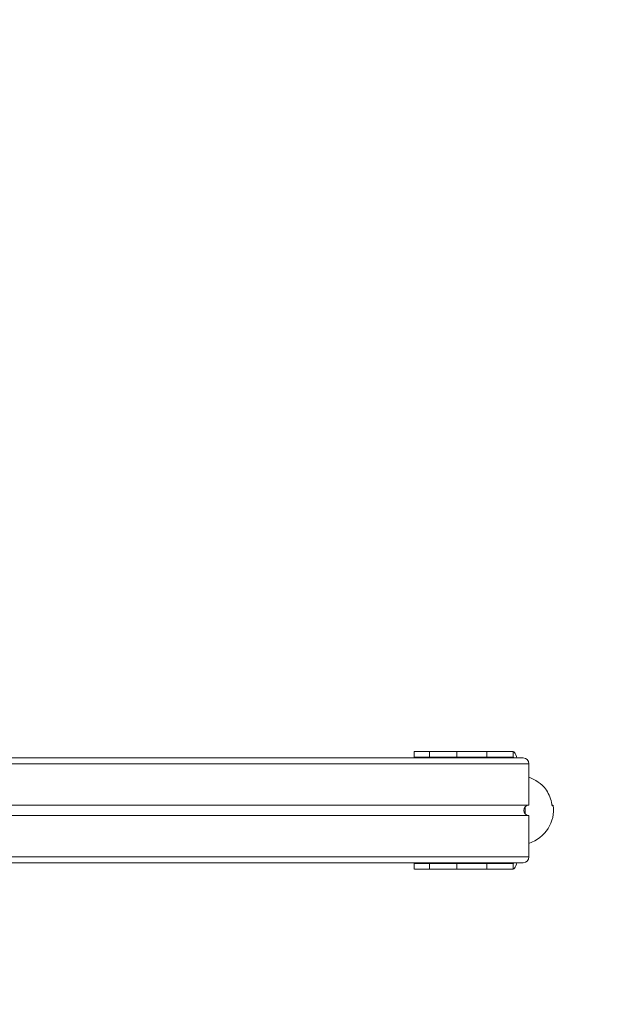
# Model space of a CAD drawing. Units: millimetres. Extents: x 871 to 2336, y 2156 to 3062.
# Drawn here: x 1777 to 1827, y 2468 to 2552 of the extents above; entities that cross this region are included whole.
import ezdxf

# ---------------------------------------------------------------- set-up
doc = ezdxf.new("R2010")
doc.units = ezdxf.units.MM
doc.header["$LTSCALE"] = 130
doc.header["$PDSIZE"] = -1
doc.layers.add('VP-DIM', color=7, linetype='Continuous')
doc.layers.add('VP-EQ', color=7, linetype='Continuous', true_color=0x8a3492)
doc.dimstyles.new('Strefa', dxfattribs={"dimtxt": 14, "dimasz": 20, "dimexe": 20, "dimexo": 50, "dimgap": 20, "dimtad": 0, "dimdec": 0, "dimzin": 0, "dimdsep": 46, "dimtxsty": 'Standard', "dimcen": 0.09, "dimadec": 0, "dimazin": 0, "dimtfac": 1, "dimtdec": 4, "dimtofl": 0, "dimtmove": 0, "dimatfit": 3, "dimfxl": 70, "dimfxlon": 1, "dimtolj": 1, "dimtzin": 0, "dimarcsym": 0})

# ---------------------------------------------------------------- blocks, each defined once
blk = doc.blocks.new('*D20')
at = {"layer": 'Defpoints', "color": 0}
for p in [(1823.094, 2962.814), (1628.875, 2484.355), (1823.094, 2484.814)]:
    blk.add_point(p, dxfattribs=at)
at = {"layer": 'VP-DIM', "color": 0, "lineweight": -2}
for p, q in [((1628.875, 2892.814), (1628.875, 2982.814)), ((1823.094, 2892.814), (1823.094, 2982.814)), ((1648.875, 2962.814), (1689.651, 2962.814)), ((1803.094, 2962.814), (1762.318, 2962.814))]:
    blk.add_line(p, q, dxfattribs=at)
at = {"layer": 'VP-DIM', "color": 0}
for points in [[(1648.875, 2966.147), (1648.875, 2959.48), (1628.875, 2962.814)], [(1803.094, 2959.48), (1803.094, 2966.147), (1823.094, 2962.814)]]:
    blk.add_solid(points, dxfattribs=at)
at = {"layer": 'VP-DIM', "color": 0, "insert": (1725.984, 2962.814), "char_height": 14, "attachment_point": 5}
blk.add_mtext('\\A1;194', dxfattribs=at)
blk = doc.blocks.new('*D22')
at = {"layer": 'Defpoints', "color": 0}
for p in [(1811.966, 2812.994), (1811.962, 2155.716), (2212.066, 2155.716)]:
    blk.add_point(p, dxfattribs=at)
at = {"layer": 'VP-DIM', "color": 0, "lineweight": -2}
for p, q in [((2142.066, 2812.994), (2232.066, 2812.994)), ((2212.066, 2792.994), (2212.066, 2523.021)), ((2212.066, 2175.716), (2212.066, 2445.688)), ((2142.066, 2155.716), (2232.066, 2155.716))]:
    blk.add_line(p, q, dxfattribs=at)
at = {"layer": 'VP-DIM', "color": 0}
for points in [[(2215.4, 2792.994), (2208.733, 2792.994), (2212.066, 2812.994)], [(2208.733, 2175.716), (2215.4, 2175.716), (2212.066, 2155.716)]]:
    blk.add_solid(points, dxfattribs=at)
at = {"layer": 'VP-DIM', "color": 0, "insert": (2212.066, 2484.355), "char_height": 14, "attachment_point": 5, "rotation": 90}
blk.add_mtext('\\A1;657', dxfattribs=at)
blk = doc.blocks.new('wd1424')
at = {"layer": 'VP-EQ', "color": 0, "linetype": 'Continuous', "lineweight": 18}
for p, q in [((1811.188, 2489.432), (1811.188, 2488.932)), ((1814.84, 2489.433), (1812.495, 2489.432)), ((1812.495, 2489.432), (1812.495, 2488.932)), ((1814.84, 2489.433), (1814.84, 2488.933)), ((1817.409, 2489.433), (1817.409, 2488.933)), ((1819.662, 2489.433), (1817.409, 2489.433)), ((1819.662, 2488.933), (1819.662, 2489.433)), ((1737.62, 2488.882), (1820.539, 2488.883)), ((1821.008, 2488.383), (1737.767, 2488.382)), ((1811.312, 2488.932), (1813.565, 2488.932)), ((1814.84, 2488.933), (1812.495, 2488.932)), ((1819.662, 2488.933), (1813.565, 2488.932)), ((1817.416, 2488.933), (1816.42, 2488.933)), ((1819.662, 2488.933), (1817.409, 2488.933)), ((1821.008, 2484.833), (1821.008, 2488.383)), ((1821.008, 2484.833), (1750.617, 2484.832)), ((1820.712, 2484.062), (1820.712, 2484.705)), ((1750.617, 2483.932), (1821.008, 2483.933)), ((1821.008, 2480.383), (1821.008, 2483.933)), ((1737.621, 2479.882), (1817.111, 2479.883)), ((1737.621, 2479.882), (1813.035, 2479.883)), ((1820.539, 2479.883), (1737.621, 2479.882)), ((1737.767, 2480.382), (1821.008, 2480.383)), ((1813.035, 2479.883), (1813.641, 2479.883)), ((1819.836, 2479.883), (1820.539, 2479.883)), ((1811.188, 2479.834), (1811.188, 2479.334)), ((1812.495, 2479.834), (1811.188, 2479.834)), ((1812.495, 2479.334), (1811.193, 2479.334)), ((1813.565, 2479.334), (1811.312, 2479.334)), ((1812.495, 2479.334), (1812.495, 2479.834)), ((1812.495, 2479.834), (1814.84, 2479.834)), ((1812.495, 2479.334), (1814.84, 2479.334)), ((1813.457, 2479.334), (1813.459, 2479.334)), ((1813.474, 2479.334), (1813.457, 2479.334)), ((1813.459, 2479.334), (1813.474, 2479.334)), ((1819.662, 2479.334), (1813.565, 2479.334)), ((1814.84, 2479.334), (1814.84, 2479.834)), ((1816.033, 2479.334), (1815.035, 2479.334)), ((1817.409, 2479.334), (1817.409, 2479.834)), ((1817.409, 2479.834), (1819.662, 2479.834)), ((1817.409, 2479.334), (1819.662, 2479.334)), ((1819.662, 2479.834), (1819.662, 2479.334))]:
    blk.add_line(p, q, dxfattribs=at)
at = {"layer": 'VP-EQ', "color": 0, "linetype": 'Continuous', "lineweight": 18, "flags": 128}
for points in [[(1811.188, 2489.432), (1811.194, 2489.432), (1811.235, 2489.432), (1811.316, 2489.432), (1811.436, 2489.432), (1811.591, 2489.432), (1811.778, 2489.432), (1811.994, 2489.432), (1812.235, 2489.432), (1812.495, 2489.432)], [(1814.84, 2489.433), (1815.114, 2489.433), (1815.396, 2489.433), (1815.682, 2489.433), (1815.964, 2489.433), (1816.238, 2489.433), (1816.497, 2489.433), (1816.736, 2489.433), (1816.952, 2489.433), (1817.138, 2489.433), (1817.291, 2489.433), (1817.409, 2489.433)], [(1819.972, 2488.883), (1819.95, 2488.988), (1819.907, 2489.14), (1819.855, 2489.264), (1819.795, 2489.357), (1819.73, 2489.413), (1819.662, 2489.433)], [(1811.312, 2488.932), (1811.233, 2488.932), (1811.193, 2488.932), (1811.194, 2488.932), (1811.235, 2488.932), (1811.316, 2488.932), (1811.436, 2488.932), (1811.591, 2488.932), (1811.778, 2488.932), (1811.994, 2488.932), (1812.235, 2488.932), (1812.495, 2488.932)], [(1813.642, 2488.933), (1813.569, 2488.932), (1813.468, 2488.932), (1813.345, 2488.932), (1813.212, 2488.932), (1813.076, 2488.932), (1812.949, 2488.932), (1812.839, 2488.932), (1812.755, 2488.932), (1812.704, 2488.932), (1812.688, 2488.932), (1812.71, 2488.932), (1812.767, 2488.932), (1812.855, 2488.932), (1812.968, 2488.932), (1813.097, 2488.932), (1813.233, 2488.932), (1813.366, 2488.932), (1813.485, 2488.932), (1813.583, 2488.933), (1813.651, 2488.933), (1813.685, 2488.933), (1813.682, 2488.933), (1813.642, 2488.933)], [(1814.84, 2488.933), (1815.114, 2488.933), (1815.396, 2488.933), (1815.682, 2488.933), (1815.964, 2488.933), (1816.238, 2488.933), (1816.497, 2488.933), (1816.736, 2488.933), (1816.952, 2488.933), (1817.138, 2488.933), (1817.291, 2488.933), (1817.409, 2488.933)], [(1819.662, 2479.334), (1819.73, 2479.353), (1819.795, 2479.41), (1819.855, 2479.503), (1819.908, 2479.627), (1819.951, 2479.778), (1819.972, 2479.883)], [(1814.784, 2479.334), (1814.654, 2479.334), (1814.518, 2479.334), (1814.386, 2479.334), (1814.268, 2479.334), (1814.173, 2479.334), (1814.108, 2479.334), (1814.077, 2479.334), (1814.083, 2479.334), (1814.126, 2479.334), (1814.202, 2479.334), (1814.306, 2479.334), (1814.43, 2479.334), (1814.564, 2479.334), (1814.699, 2479.334), (1814.826, 2479.334), (1814.933, 2479.334), (1815.014, 2479.334), (1815.062, 2479.334), (1815.074, 2479.334), (1815.05, 2479.334), (1814.99, 2479.334), (1814.899, 2479.334), (1814.784, 2479.334)], [(1817.409, 2479.834), (1817.292, 2479.834), (1817.138, 2479.834), (1816.952, 2479.834), (1816.737, 2479.834), (1816.497, 2479.834), (1816.238, 2479.834), (1815.964, 2479.834), (1815.682, 2479.834), (1815.397, 2479.834), (1815.114, 2479.834), (1814.84, 2479.834)], [(1817.409, 2479.334), (1817.292, 2479.334), (1817.138, 2479.334), (1816.952, 2479.334), (1816.737, 2479.334), (1816.497, 2479.334), (1816.238, 2479.334), (1815.964, 2479.334), (1815.682, 2479.334), (1815.397, 2479.334), (1815.114, 2479.334), (1814.84, 2479.334)]]:
    blk.add_lwpolyline(points, dxfattribs=at)
at = {"layer": 'VP-EQ', "color": 0, "linetype": 'Continuous', "lineweight": 18}
for centre, radius, start, end in [((1813.55, 2488.827), 0.106, 31.74116, 81.65502), ((1819.647, 2488.827), 0.106, 31.75686, 81.63931), ((1820.523, 2488.398), 0.485, 358.22724, 88.11279), ((1819.902, 2484.402), 3.126, 9.3187, 33.1037), ((1821.03, 2484.383), 0.451, 92.79432, 267.20796), ((1813.55, 2479.939), 0.107, 278.37639, 328.22744), ((1819.647, 2479.94), 0.107, 278.50873, 328.09509), ((1820.523, 2480.368), 0.485, 271.88877, 1.77955)]:
    blk.add_arc(centre, radius, start, end, dxfattribs=at)
at = {"layer": 'VP-EQ', "color": 0, "linetype": 'Continuous', "lineweight": 18, "extrusion": (6.70975e-06, 0.000120267, 1)}
for centre, major_axis, ratio, start_param, end_param in [((1819.912, 2484.383), (3.214, 0.001, 0), 0.937987, 0.648239, 1.222565), ((1819.912, 2484.383), (3.214, 0.001, 0), 0.937987, 5.060015, 6.426065), ((1822.755, 2484.783), (-0.428, -0.189, 0), 0.320381, 2.153854, 2.330902)]:
    blk.add_ellipse(centre, major_axis=major_axis, ratio=ratio, start_param=start_param, end_param=end_param, dxfattribs=at)
at = {"layer": 'VP-EQ', "color": 0, "linetype": 'Continuous', "lineweight": 18}
for points, knots in [([(1822.474, 2486.205), (1822.474, 2486.202), (1822.477, 2486.191), (1822.488, 2486.165), (1822.505, 2486.133), (1822.517, 2486.114), (1822.52, 2486.11)], [0, 0, 0, 0, 0.097287, 0.47948, 0.873406, 1, 1, 1, 1]), ([(1822.987, 2484.908), (1822.99, 2484.891), (1822.997, 2484.856), (1823.013, 2484.809), (1823.031, 2484.774), (1823.05, 2484.756), (1823.068, 2484.754), (1823.082, 2484.77), (1823.09, 2484.793), (1823.093, 2484.809), (1823.094, 2484.814)], [0, 0, 0, 0, 0.141548, 0.282977, 0.423662, 0.560468, 0.692802, 0.82293, 0.954469, 1, 1, 1, 1])]:
    blk.add_open_spline(points, degree=3, knots=knots, dxfattribs=at)
blk = doc.blocks.new('wd1424 2d')
at = {"layer": 'VP-EQ', "color": 0}
blk.add_blockref('wd1424', (0, 0), dxfattribs=at)

msp = doc.modelspace()

# ---------------------------------------------------------------- block references
at = {"layer": 'VP-EQ', "color": 0}
msp.add_blockref('wd1424 2d', (0, 0), dxfattribs=at)

# ---------------------------------------------------------------- dimensions: what is measured, and where the dimension line sits
at = {"layer": 'VP-DIM', "color": 0}
dim = msp.add_linear_dim(base=(1823.094, 2962.814), p1=(1628.875, 2484.355, 0), p2=(1823.094, 2484.814, 0), dimstyle='Strefa', dxfattribs=at)
dim.commit()
dim.dimension.update_dxf_attribs({"geometry": '*D20', "text_midpoint": (1725.984, 2962.814)})
dim = msp.add_linear_dim(base=(2212.066, 2155.716), p1=(1811.966, 2812.994), p2=(1811.962, 2155.716), angle=90, dimstyle='Strefa', dxfattribs=at)
dim.commit()
dim.dimension.update_dxf_attribs({"geometry": '*D22', "text_midpoint": (2212.066, 2484.355)})

doc.saveas('drawing.dxf')
